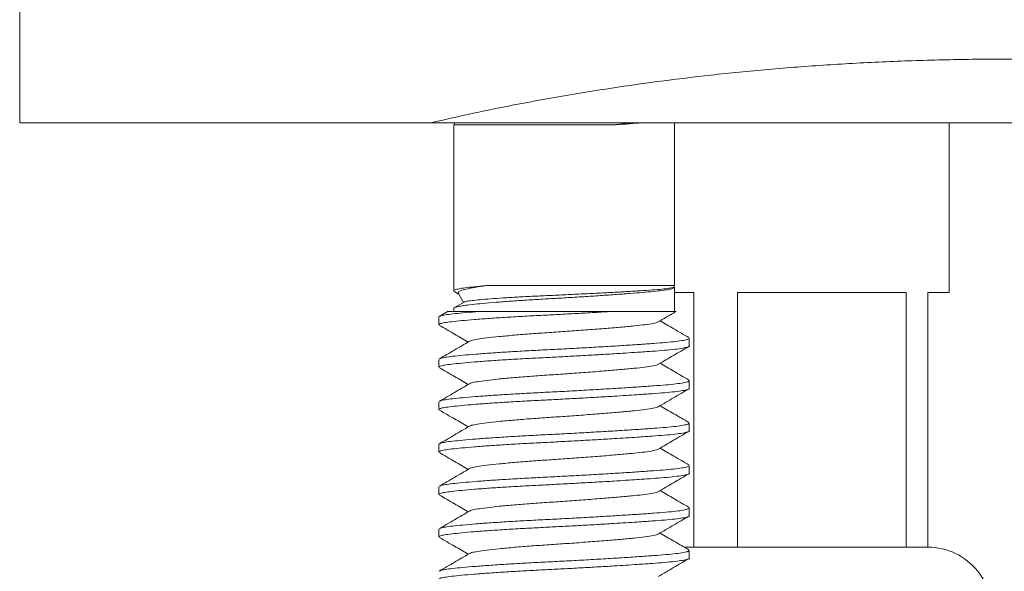
# Model space of a CAD drawing. Units: millimetres. Extents: x -244 to 536, y -336 to 581.
# Drawn here: x 466 to 490, y 222 to 235 of the extents above; entities that cross this region are included whole.
import ezdxf

# ---------------------------------------------------------------- set-up
doc = ezdxf.new("R2010")
doc.units = ezdxf.units.MM

msp = doc.modelspace()

# ---------------------------------------------------------------- linework, layer by layer
at = {"color": 7, "linetype": 'Continuous', "lineweight": 18}
for p, q in [((466.327, 332.511), (466.327, 232.394)), ((476.018, 232.394), (466.327, 232.394)), ((503.037, 232.394), (476.018, 232.394)), ((476.584, 232.394), (476.555, 232.345)), ((476.555, 232.345), (476.555, 228.434)), ((476.555, 232.345), (480.33, 232.345)), ((481.755, 228.557), (481.755, 232.394)), ((488.227, 228.394), (488.227, 232.394)), ((477.313, 228.557), (481.755, 228.557)), ((481.739, 228.529), (481.755, 228.557)), ((481.755, 227.951), (481.755, 228.521)), ((476.577, 228.413), (476.67, 228.359)), ((476.664, 228.369), (476.784, 228.162)), ((481.755, 228.394), (482.212, 228.394)), ((482.212, 228.394), (482.212, 222.394)), ((483.243, 228.394), (487.212, 228.394)), ((483.243, 222.394), (483.243, 228.394)), ((487.212, 228.394), (487.212, 222.394)), ((487.727, 228.394), (488.227, 228.394)), ((487.727, 222.394), (487.727, 228.394)), ((476.798, 228.17), (476.573, 228.039)), ((476.423, 227.952), (476.215, 227.832)), ((476.555, 228.021), (476.555, 227.951)), ((477.193, 227.951), (480.329, 227.951)), ((476.205, 227.818), (476.205, 227.637)), ((482.105, 227.137), (482.105, 227.318)), ((476.205, 226.818), (476.205, 226.637)), ((482.105, 226.137), (482.105, 226.318)), ((476.205, 225.818), (476.205, 225.637)), ((482.105, 225.137), (482.105, 225.318)), ((476.205, 224.818), (476.205, 224.637)), ((482.105, 224.137), (482.105, 224.318)), ((476.205, 223.818), (476.205, 223.637)), ((482.105, 223.137), (482.105, 223.318)), ((476.205, 222.818), (476.205, 222.637)), ((482.212, 222.394), (481.987, 222.394)), ((482.105, 222.137), (482.105, 222.318)), ((483.243, 222.394), (482.212, 222.394)), ((485.227, 222.394), (483.243, 222.394)), ((485.227, 222.394), (485.227, 222.394)), ((487.212, 222.394), (485.227, 222.394)), ((487.727, 222.394), (487.212, 222.394))]:
    msp.add_line(p, q, dxfattribs=at)
msp.add_arc((487.727, 220.894), 1.5, 347.9469, 90, dxfattribs=at)
for points, knots in [([(503.037, 232.394), (502.719, 232.467), (502.082, 232.613), (501.076, 232.818), (500.036, 233.01), (498.962, 233.187), (497.859, 233.348), (496.731, 233.49), (495.577, 233.611), (494.4, 233.712), (493.205, 233.792), (491.998, 233.85), (490.784, 233.886), (489.502, 233.899), (488.152, 233.885), (486.741, 233.838), (485.341, 233.762), (483.961, 233.657), (482.657, 233.528), (481.429, 233.379), (480.275, 233.215), (479.151, 233.033), (478.063, 232.834), (477.012, 232.622), (476.349, 232.47), (476.018, 232.394)], [0, 0, 0, 0, 0.04141, 0.082949, 0.12455, 0.166145, 0.207673, 0.249075, 0.29055, 0.332166, 0.37385, 0.415532, 0.457142, 0.498613, 0.546888, 0.595327, 0.643825, 0.69227, 0.740549, 0.783666, 0.826924, 0.87026, 0.913602, 0.956874, 1, 1, 1, 1]), ([(480.979, 232.394), (480.888, 232.387), (480.691, 232.371), (480.457, 232.354), (480.33, 232.345)], [0, 0, 0, 0, 0.461191, 1, 1, 1, 1]), ([(480.33, 232.345), (480.456, 232.359), (480.608, 232.376), (480.731, 232.392), (480.753, 232.394)], [0, 0, 0, 0, 0.827832, 1, 1, 1, 1]), ([(481.748, 228.521), (481.745, 228.512), (481.739, 228.495), (481.637, 228.468), (481.481, 228.443), (481.269, 228.419), (481.01, 228.397), (480.703, 228.372), (480.351, 228.346), (479.966, 228.319), (479.562, 228.293), (479.155, 228.268), (478.754, 228.245), (478.362, 228.222), (477.984, 228.197), (477.628, 228.171), (477.31, 228.144), (477.042, 228.118), (476.831, 228.093), (476.675, 228.071), (476.584, 228.047), (476.545, 228.03), (476.556, 228.021), (476.557, 228.021)], [0, 0, 0, 0, 0.049181, 0.100253, 0.150671, 0.199834, 0.24808, 0.297723, 0.34843, 0.399575, 0.450499, 0.500562, 0.549186, 0.59781, 0.647873, 0.698798, 0.749943, 0.80065, 0.850293, 0.898539, 0.947701, 0.99812, 1, 1, 1, 1]), ([(476.578, 228.416), (476.568, 228.422), (476.543, 228.437), (476.577, 228.46), (476.668, 228.483), (476.82, 228.505), (477.029, 228.53), (477.216, 228.548), (477.313, 228.557)], [0, 0, 0, 0, 0.1189, 0.296261, 0.469202, 0.638922, 0.813556, 1, 1, 1, 1]), ([(477.313, 228.557), (477.222, 228.543), (477.036, 228.515), (476.837, 228.475), (476.704, 228.437), (476.648, 228.403), (476.665, 228.38), (476.671, 228.373)], [0, 0, 0, 0, 0.218239, 0.44281, 0.66101, 0.886124, 1, 1, 1, 1]), ([(476.799, 228.167), (476.8, 228.169), (476.803, 228.178), (476.875, 228.192), (477.017, 228.21), (477.222, 228.23), (477.484, 228.251), (477.796, 228.272), (478.151, 228.293), (478.534, 228.312), (478.939, 228.33), (479.351, 228.35), (479.766, 228.37), (480.166, 228.391), (480.544, 228.412), (480.883, 228.432), (481.178, 228.451), (481.416, 228.469), (481.596, 228.49), (481.711, 228.51), (481.729, 228.523), (481.737, 228.53)], [0, 0, 0, 0, 0.014027, 0.067568, 0.119581, 0.173024, 0.226373, 0.281253, 0.33487, 0.390043, 0.44365, 0.498749, 0.553461, 0.609731, 0.664935, 0.72174, 0.776939, 0.833693, 0.889773, 0.947437, 1, 1, 1, 1]), ([(480.329, 227.951), (480.194, 227.943), (479.924, 227.927), (479.5, 227.903), (479.077, 227.88), (478.649, 227.858), (478.219, 227.836), (477.792, 227.811), (477.392, 227.785), (477.035, 227.758), (476.735, 227.732), (476.5, 227.707), (476.331, 227.685), (476.225, 227.662), (476.213, 227.645), (476.207, 227.637)], [0, 0, 0, 0, 0.074332, 0.148151, 0.220686, 0.291248, 0.3684, 0.447832, 0.528628, 0.609773, 0.690222, 0.768989, 0.845543, 0.923547, 1, 1, 1, 1]), ([(476.224, 227.831), (476.23, 227.836), (476.245, 227.849), (476.348, 227.869), (476.521, 227.891), (476.764, 227.916), (477, 227.936), (477.154, 227.948), (477.193, 227.951)], [0, 0, 0, 0, 0.114034, 0.316627, 0.515451, 0.72002, 0.928967, 1, 1, 1, 1]), ([(476.424, 227.951), (476.427, 227.951), (476.434, 227.951), (476.539, 227.951), (476.704, 227.951), (476.921, 227.951), (477.102, 227.951), (477.193, 227.951)], [0, 0, 0, 0, 0.1952342, 0.4005015, 0.6111124, 0.8035826, 1, 1, 1, 1]), ([(480.329, 227.951), (480.449, 227.951), (480.693, 227.951), (481.028, 227.951), (481.334, 227.951), (481.577, 227.951), (481.733, 227.951), (481.799, 227.951), (481.795, 227.951), (481.794, 227.951)], [0, 0, 0, 0, 0.143415, 0.289876, 0.456354, 0.628026, 0.786759, 0.950654, 1, 1, 1, 1]), ([(481.375, 227.704), (481.494, 227.773), (481.634, 227.855), (481.774, 227.936), (481.795, 227.949)], [0, 0, 0, 0, 0.850808, 1, 1, 1, 1]), ([(476.219, 227.621), (476.337, 227.552), (476.563, 227.421), (476.789, 227.29), (476.896, 227.227)], [0, 0, 0, 0, 0.526135, 1, 1, 1, 1]), ([(481.371, 227.704), (481.371, 227.703), (481.362, 227.691), (481.263, 227.668), (481.076, 227.636), (480.81, 227.609), (480.483, 227.578), (480.098, 227.546), (479.673, 227.512), (479.234, 227.48), (478.798, 227.451), (478.375, 227.422), (477.976, 227.39), (477.618, 227.357), (477.322, 227.324), (477.106, 227.293), (476.971, 227.269), (476.946, 227.252), (476.935, 227.245)], [0, 0, 0, 0, 0.005469, 0.07474, 0.142638, 0.208313, 0.275472, 0.344432, 0.413858, 0.482358, 0.548652, 0.614945, 0.683446, 0.752872, 0.821832, 0.888991, 0.954666, 1, 1, 1, 1]), ([(482.096, 227.332), (481.977, 227.4), (481.75, 227.532), (481.523, 227.664), (481.415, 227.727)], [0, 0, 0, 0, 0.5225988, 1, 1, 1, 1]), ([(482.104, 227.137), (482.104, 227.136), (482.117, 227.127), (482.071, 227.109), (481.962, 227.082), (481.776, 227.057), (481.531, 227.033), (481.232, 227.011), (480.92, 226.989), (480.614, 226.969), (480.296, 226.949), (479.923, 226.927), (479.5, 226.903), (479.077, 226.88), (478.649, 226.858), (478.219, 226.836), (477.792, 226.811), (477.392, 226.785), (477.035, 226.758), (476.735, 226.732), (476.5, 226.707), (476.331, 226.685), (476.225, 226.662), (476.213, 226.645), (476.207, 226.637)], [0, 0, 0, 0, 0.002232, 0.053297, 0.104363, 0.154777, 0.203936, 0.252181, 0.301822, 0.335656, 0.369783, 0.416628, 0.46315, 0.508863, 0.553333, 0.601955, 0.652014, 0.702933, 0.754072, 0.804773, 0.854413, 0.902659, 0.951818, 1, 1, 1, 1]), ([(476.926, 227.245), (476.808, 227.176), (476.571, 227.038), (476.334, 226.9), (476.215, 226.832)], [0, 0, 0, 0, 0.499591, 1, 1, 1, 1]), ([(476.224, 226.831), (476.23, 226.836), (476.245, 226.849), (476.348, 226.869), (476.521, 226.891), (476.764, 226.916), (477.069, 226.942), (477.431, 226.969), (477.835, 226.995), (478.265, 227.02), (478.71, 227.043), (479.165, 227.066), (479.627, 227.091), (480.085, 227.118), (480.521, 227.144), (480.919, 227.17), (481.266, 227.195), (481.56, 227.217), (481.799, 227.241), (481.975, 227.267), (482.086, 227.293), (482.098, 227.31), (482.103, 227.318)], [0, 0, 0, 0, 0.028404, 0.078866, 0.12839, 0.179344, 0.231389, 0.283883, 0.33615, 0.387536, 0.437446, 0.487357, 0.538742, 0.59101, 0.643503, 0.695548, 0.746503, 0.796026, 0.846488, 0.898238, 0.950656, 1, 1, 1, 1]), ([(481.375, 226.704), (481.494, 226.773), (481.733, 226.913), (481.972, 227.051), (482.091, 227.121)], [0, 0, 0, 0, 0.499017, 1, 1, 1, 1]), ([(481.371, 226.704), (481.371, 226.703), (481.362, 226.691), (481.263, 226.668), (481.076, 226.636), (480.81, 226.609), (480.483, 226.578), (480.098, 226.546), (479.673, 226.512), (479.234, 226.48), (478.798, 226.451), (478.375, 226.422), (477.976, 226.39), (477.618, 226.357), (477.322, 226.324), (477.106, 226.293), (476.971, 226.269), (476.946, 226.252), (476.935, 226.245)], [0, 0, 0, 0, 0.005469, 0.07474, 0.142638, 0.208313, 0.275472, 0.344432, 0.413858, 0.482358, 0.548652, 0.614945, 0.683446, 0.752872, 0.821832, 0.888991, 0.954666, 1, 1, 1, 1]), ([(482.096, 226.332), (481.977, 226.4), (481.75, 226.532), (481.523, 226.664), (481.415, 226.727)], [0, 0, 0, 0, 0.522599, 1, 1, 1, 1]), ([(476.219, 226.621), (476.337, 226.552), (476.563, 226.421), (476.789, 226.29), (476.896, 226.227)], [0, 0, 0, 0, 0.526135, 1, 1, 1, 1]), ([(476.926, 226.245), (476.808, 226.176), (476.571, 226.038), (476.334, 225.9), (476.215, 225.832)], [0, 0, 0, 0, 0.499592, 1, 1, 1, 1]), ([(476.224, 225.831), (476.23, 225.836), (476.245, 225.849), (476.348, 225.869), (476.521, 225.891), (476.764, 225.916), (477.069, 225.942), (477.431, 225.969), (477.835, 225.995), (478.265, 226.02), (478.71, 226.043), (479.165, 226.066), (479.627, 226.091), (480.085, 226.118), (480.521, 226.144), (480.919, 226.17), (481.266, 226.195), (481.56, 226.217), (481.799, 226.241), (481.975, 226.267), (482.086, 226.293), (482.098, 226.31), (482.103, 226.318)], [0, 0, 0, 0, 0.028404, 0.078866, 0.12839, 0.179344, 0.231389, 0.283883, 0.33615, 0.387536, 0.437446, 0.487357, 0.538742, 0.59101, 0.643503, 0.695548, 0.746503, 0.796026, 0.846488, 0.898238, 0.950656, 1, 1, 1, 1]), ([(482.104, 226.137), (482.104, 226.136), (482.117, 226.127), (482.071, 226.109), (481.962, 226.082), (481.776, 226.057), (481.531, 226.033), (481.232, 226.011), (480.92, 225.989), (480.614, 225.969), (480.296, 225.949), (479.923, 225.927), (479.5, 225.903), (479.077, 225.88), (478.649, 225.858), (478.219, 225.836), (477.792, 225.811), (477.392, 225.785), (477.035, 225.758), (476.735, 225.732), (476.5, 225.707), (476.331, 225.685), (476.225, 225.662), (476.213, 225.645), (476.207, 225.637)], [0, 0, 0, 0, 0.002232, 0.053297, 0.104363, 0.154777, 0.203936, 0.252181, 0.301822, 0.335656, 0.369783, 0.416628, 0.46315, 0.508863, 0.553333, 0.601955, 0.652014, 0.702933, 0.754072, 0.804773, 0.854413, 0.902659, 0.951818, 1, 1, 1, 1]), ([(481.375, 225.704), (481.494, 225.773), (481.733, 225.913), (481.972, 226.051), (482.091, 226.121)], [0, 0, 0, 0, 0.499017, 1, 1, 1, 1]), ([(476.219, 225.621), (476.337, 225.552), (476.563, 225.421), (476.789, 225.29), (476.896, 225.227)], [0, 0, 0, 0, 0.526135, 1, 1, 1, 1]), ([(481.371, 225.704), (481.371, 225.703), (481.362, 225.691), (481.263, 225.668), (481.076, 225.636), (480.81, 225.609), (480.483, 225.578), (480.098, 225.546), (479.673, 225.512), (479.234, 225.48), (478.798, 225.451), (478.375, 225.422), (477.976, 225.39), (477.618, 225.357), (477.322, 225.324), (477.106, 225.293), (476.971, 225.269), (476.946, 225.252), (476.935, 225.245)], [0, 0, 0, 0, 0.005469, 0.07474, 0.142638, 0.208313, 0.275472, 0.344432, 0.413858, 0.482358, 0.548652, 0.614945, 0.683446, 0.752872, 0.821832, 0.888991, 0.954666, 1, 1, 1, 1]), ([(482.096, 225.332), (481.977, 225.4), (481.75, 225.532), (481.523, 225.664), (481.415, 225.727)], [0, 0, 0, 0, 0.5225989, 1, 1, 1, 1]), ([(476.224, 224.831), (476.23, 224.836), (476.245, 224.849), (476.348, 224.869), (476.521, 224.891), (476.764, 224.916), (477.069, 224.942), (477.431, 224.969), (477.835, 224.995), (478.265, 225.02), (478.71, 225.043), (479.165, 225.066), (479.627, 225.091), (480.085, 225.118), (480.521, 225.144), (480.919, 225.17), (481.266, 225.195), (481.56, 225.217), (481.799, 225.241), (481.975, 225.267), (482.086, 225.293), (482.098, 225.31), (482.103, 225.318)], [0, 0, 0, 0, 0.028404, 0.078866, 0.12839, 0.179344, 0.231389, 0.283883, 0.33615, 0.387536, 0.437446, 0.487357, 0.538742, 0.59101, 0.643503, 0.695548, 0.746503, 0.796026, 0.846488, 0.898238, 0.950656, 1, 1, 1, 1]), ([(482.104, 225.137), (482.104, 225.136), (482.117, 225.127), (482.071, 225.109), (481.962, 225.082), (481.776, 225.057), (481.531, 225.033), (481.232, 225.011), (480.92, 224.989), (480.614, 224.969), (480.296, 224.949), (479.923, 224.927), (479.5, 224.903), (479.077, 224.88), (478.649, 224.858), (478.219, 224.836), (477.792, 224.811), (477.392, 224.785), (477.035, 224.758), (476.735, 224.732), (476.5, 224.707), (476.331, 224.685), (476.225, 224.662), (476.213, 224.645), (476.207, 224.637)], [0, 0, 0, 0, 0.002232, 0.053297, 0.104363, 0.154777, 0.203936, 0.252181, 0.301822, 0.335656, 0.369783, 0.416628, 0.46315, 0.508863, 0.553333, 0.601955, 0.652014, 0.702933, 0.754072, 0.804773, 0.854413, 0.902659, 0.951818, 1, 1, 1, 1]), ([(476.926, 225.245), (476.808, 225.176), (476.571, 225.038), (476.334, 224.9), (476.215, 224.832)], [0, 0, 0, 0, 0.499592, 1, 1, 1, 1]), ([(481.375, 224.704), (481.494, 224.773), (481.733, 224.913), (481.972, 225.051), (482.091, 225.121)], [0, 0, 0, 0, 0.499017, 1, 1, 1, 1]), ([(476.219, 224.621), (476.337, 224.552), (476.563, 224.421), (476.789, 224.29), (476.896, 224.227)], [0, 0, 0, 0, 0.526135, 1, 1, 1, 1]), ([(481.371, 224.704), (481.371, 224.703), (481.362, 224.691), (481.263, 224.668), (481.076, 224.636), (480.81, 224.609), (480.483, 224.578), (480.098, 224.546), (479.673, 224.512), (479.234, 224.48), (478.798, 224.451), (478.375, 224.422), (477.976, 224.39), (477.618, 224.357), (477.322, 224.324), (477.106, 224.293), (476.971, 224.269), (476.946, 224.252), (476.935, 224.245)], [0, 0, 0, 0, 0.005469, 0.07474, 0.142638, 0.208313, 0.275472, 0.344432, 0.413858, 0.482358, 0.548652, 0.614945, 0.683446, 0.752872, 0.821832, 0.888991, 0.954666, 1, 1, 1, 1]), ([(482.096, 224.332), (481.977, 224.4), (481.75, 224.532), (481.523, 224.664), (481.415, 224.727)], [0, 0, 0, 0, 0.522599, 1, 1, 1, 1]), ([(482.104, 224.137), (482.104, 224.136), (482.117, 224.127), (482.071, 224.109), (481.962, 224.082), (481.776, 224.057), (481.531, 224.033), (481.232, 224.011), (480.92, 223.989), (480.614, 223.969), (480.296, 223.949), (479.923, 223.927), (479.5, 223.903), (479.077, 223.88), (478.649, 223.858), (478.219, 223.836), (477.792, 223.811), (477.392, 223.785), (477.035, 223.758), (476.735, 223.732), (476.5, 223.707), (476.331, 223.685), (476.225, 223.662), (476.213, 223.645), (476.207, 223.637)], [0, 0, 0, 0, 0.002232, 0.053297, 0.104363, 0.154777, 0.203936, 0.252181, 0.301822, 0.335656, 0.369783, 0.416628, 0.46315, 0.508863, 0.553333, 0.601955, 0.652014, 0.702933, 0.754072, 0.804773, 0.854413, 0.902659, 0.951818, 1, 1, 1, 1]), ([(476.926, 224.245), (476.808, 224.176), (476.571, 224.038), (476.334, 223.9), (476.215, 223.832)], [0, 0, 0, 0, 0.499591, 1, 1, 1, 1]), ([(476.224, 223.831), (476.23, 223.836), (476.245, 223.849), (476.348, 223.869), (476.521, 223.891), (476.764, 223.916), (477.069, 223.942), (477.431, 223.969), (477.835, 223.995), (478.265, 224.02), (478.71, 224.043), (479.165, 224.066), (479.627, 224.091), (480.085, 224.118), (480.521, 224.144), (480.919, 224.17), (481.266, 224.195), (481.56, 224.217), (481.799, 224.241), (481.975, 224.267), (482.086, 224.293), (482.098, 224.31), (482.103, 224.318)], [0, 0, 0, 0, 0.028404, 0.078866, 0.12839, 0.179344, 0.231389, 0.283883, 0.33615, 0.387536, 0.437446, 0.487357, 0.538742, 0.59101, 0.643503, 0.695548, 0.746503, 0.796026, 0.846488, 0.898238, 0.950656, 1, 1, 1, 1]), ([(481.375, 223.704), (481.494, 223.773), (481.733, 223.913), (481.972, 224.051), (482.091, 224.121)], [0, 0, 0, 0, 0.499018, 1, 1, 1, 1]), ([(481.371, 223.704), (481.371, 223.703), (481.362, 223.691), (481.263, 223.668), (481.076, 223.636), (480.81, 223.609), (480.483, 223.578), (480.098, 223.546), (479.673, 223.512), (479.234, 223.48), (478.798, 223.451), (478.375, 223.422), (477.976, 223.39), (477.618, 223.357), (477.322, 223.324), (477.106, 223.293), (476.971, 223.269), (476.946, 223.252), (476.935, 223.245)], [0, 0, 0, 0, 0.005469, 0.07474, 0.142638, 0.208313, 0.275472, 0.344432, 0.413858, 0.482358, 0.548652, 0.614945, 0.683446, 0.752872, 0.821832, 0.888991, 0.954666, 1, 1, 1, 1]), ([(482.096, 223.332), (481.977, 223.4), (481.75, 223.532), (481.523, 223.664), (481.415, 223.727)], [0, 0, 0, 0, 0.522599, 1, 1, 1, 1]), ([(476.219, 223.621), (476.337, 223.552), (476.563, 223.421), (476.789, 223.29), (476.896, 223.227)], [0, 0, 0, 0, 0.526135, 1, 1, 1, 1]), ([(476.926, 223.245), (476.808, 223.176), (476.571, 223.038), (476.334, 222.9), (476.215, 222.832)], [0, 0, 0, 0, 0.499591, 1, 1, 1, 1]), ([(476.224, 222.831), (476.23, 222.836), (476.245, 222.849), (476.348, 222.869), (476.521, 222.891), (476.764, 222.916), (477.069, 222.942), (477.431, 222.969), (477.835, 222.995), (478.265, 223.02), (478.71, 223.043), (479.165, 223.066), (479.627, 223.091), (480.085, 223.118), (480.521, 223.144), (480.919, 223.17), (481.266, 223.195), (481.56, 223.217), (481.799, 223.241), (481.975, 223.267), (482.086, 223.293), (482.098, 223.31), (482.103, 223.318)], [0, 0, 0, 0, 0.028404, 0.078866, 0.12839, 0.179344, 0.231389, 0.283883, 0.33615, 0.387536, 0.437446, 0.487357, 0.538742, 0.59101, 0.643503, 0.695548, 0.746503, 0.796026, 0.846488, 0.898238, 0.950656, 1, 1, 1, 1]), ([(482.104, 223.137), (482.104, 223.136), (482.117, 223.127), (482.071, 223.109), (481.962, 223.082), (481.776, 223.057), (481.531, 223.033), (481.232, 223.011), (480.92, 222.989), (480.614, 222.969), (480.296, 222.949), (479.923, 222.927), (479.5, 222.903), (479.077, 222.88), (478.649, 222.858), (478.219, 222.836), (477.792, 222.811), (477.392, 222.785), (477.035, 222.758), (476.735, 222.732), (476.5, 222.707), (476.331, 222.685), (476.225, 222.662), (476.213, 222.645), (476.207, 222.637)], [0, 0, 0, 0, 0.002232, 0.053297, 0.104363, 0.154777, 0.203936, 0.252181, 0.301822, 0.335656, 0.369783, 0.416628, 0.46315, 0.508863, 0.553333, 0.601955, 0.652014, 0.702933, 0.754072, 0.804773, 0.854413, 0.902659, 0.951818, 1, 1, 1, 1]), ([(481.375, 222.704), (481.494, 222.773), (481.733, 222.913), (481.972, 223.051), (482.091, 223.121)], [0, 0, 0, 0, 0.499017, 1, 1, 1, 1]), ([(482.096, 222.332), (481.977, 222.4), (481.75, 222.532), (481.523, 222.664), (481.415, 222.727)], [0, 0, 0, 0, 0.522599, 1, 1, 1, 1]), ([(476.219, 222.621), (476.337, 222.552), (476.563, 222.421), (476.789, 222.29), (476.896, 222.227)], [0, 0, 0, 0, 0.526134, 1, 1, 1, 1]), ([(481.371, 222.704), (481.371, 222.703), (481.362, 222.691), (481.263, 222.668), (481.076, 222.636), (480.81, 222.609), (480.483, 222.578), (480.098, 222.546), (479.673, 222.512), (479.234, 222.48), (478.798, 222.451), (478.375, 222.422), (477.976, 222.39), (477.618, 222.357), (477.322, 222.324), (477.106, 222.293), (476.971, 222.269), (476.946, 222.252), (476.935, 222.245)], [0, 0, 0, 0, 0.0054693, 0.0747396, 0.1426378, 0.2083126, 0.2754718, 0.3444318, 0.4138576, 0.4823583, 0.5486517, 0.6149451, 0.6834462, 0.752872, 0.8218321, 0.888991, 0.9546657, 1, 1, 1, 1]), ([(476.224, 221.831), (476.23, 221.836), (476.245, 221.849), (476.348, 221.869), (476.521, 221.891), (476.764, 221.916), (477.069, 221.942), (477.431, 221.969), (477.835, 221.995), (478.265, 222.02), (478.71, 222.043), (479.165, 222.066), (479.627, 222.091), (480.085, 222.118), (480.521, 222.144), (480.919, 222.17), (481.266, 222.195), (481.56, 222.217), (481.799, 222.241), (481.975, 222.267), (482.086, 222.293), (482.098, 222.31), (482.103, 222.318)], [0, 0, 0, 0, 0.028404, 0.078866, 0.12839, 0.179344, 0.231389, 0.283883, 0.33615, 0.387536, 0.437446, 0.487357, 0.538742, 0.59101, 0.643503, 0.695548, 0.746503, 0.796026, 0.846488, 0.898238, 0.950656, 1, 1, 1, 1]), ([(482.104, 222.137), (482.104, 222.136), (482.117, 222.127), (482.071, 222.109), (481.962, 222.082), (481.776, 222.057), (481.531, 222.033), (481.232, 222.011), (480.92, 221.989), (480.614, 221.969), (480.296, 221.949), (479.923, 221.927), (479.5, 221.903), (479.077, 221.88), (478.649, 221.858), (478.219, 221.836), (477.792, 221.811), (477.392, 221.785), (477.035, 221.758), (476.735, 221.732), (476.5, 221.707), (476.331, 221.685), (476.225, 221.662), (476.213, 221.645), (476.207, 221.637)], [0, 0, 0, 0, 0.002232, 0.053297, 0.104363, 0.154777, 0.203936, 0.252181, 0.301822, 0.335656, 0.369783, 0.416628, 0.46315, 0.508863, 0.553333, 0.601955, 0.652014, 0.702933, 0.754072, 0.804773, 0.854413, 0.902659, 0.951818, 1, 1, 1, 1]), ([(476.926, 222.245), (476.808, 222.176), (476.571, 222.038), (476.334, 221.9), (476.215, 221.832)], [0, 0, 0, 0, 0.4995916, 1, 1, 1, 1]), ([(481.375, 221.704), (481.494, 221.773), (481.733, 221.913), (481.972, 222.051), (482.091, 222.121)], [0, 0, 0, 0, 0.499017, 1, 1, 1, 1])]:
    msp.add_open_spline(points, degree=3, knots=knots, dxfattribs=at)

doc.saveas('drawing.dxf')
